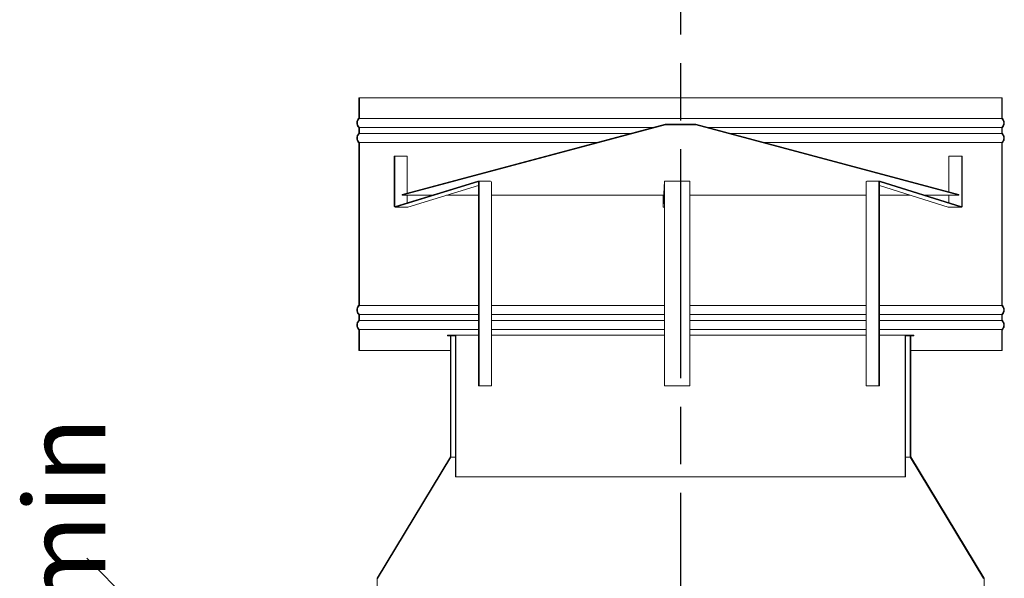
# Model space of a CAD drawing. Units: millimetres. Extents: x 347 to 11549, y 94 to 8290.
# Drawn here: x 7396 to 8369, y 4494 to 5047 of the extents above; entities that cross this region are included whole.
import ezdxf

# ---------------------------------------------------------------- set-up
doc = ezdxf.new("R2010")
doc.units = ezdxf.units.MM
doc.header["$LTSCALE"] = 40
doc.linetypes.add('CHAIN', pattern=[0.3543, 0.2362, -0.0295, 0.0591, -0.0295])
for name, color, linetype, lineweight in [('Centerline(ISO)', 7, 'Continuous', 25), ('Dimensions(ISO)', 7, 'Continuous', 25), ('Hatch', 179, 'Continuous', 9), ('Visible Edges(ISO)', 7, 'Continuous', 18)]:
    doc.layers.add(name, color=color, linetype=linetype, lineweight=lineweight)
doc.styles.add('warmington~0', font='ARIALN.TTF')
doc.dimstyles.new('warmington', dxfattribs={"dimscale": 40, "dimtxt": 2, "dimasz": 2, "dimexe": 1.6, "dimexo": 1, "dimgap": 0.5, "dimtad": 1, "dimdec": 0, "dimrnd": 1e-08, "dimzin": 0, "dimdsep": 46, "dimtxsty": 'warmington~0', "dimblk": 'OBLIQUE', "dimcen": 0.09, "dimclrd": 8, "dimclre": 8, "dimclrt": 8, "dimadec": 0, "dimazin": 0, "dimtfac": 1.75, "dimtdec": 1, "dimtmove": 0, "dimatfit": 3, "dimfxl": 0, "dimtolj": 1, "dimtzin": 0, "dimlwd": 25, "dimlwe": 25, "dimarcsym": 0})

# ---------------------------------------------------------------- blocks, each defined once
blk = doc.blocks.new('_Oblique')
at = {"color": 0, "linetype": 'ByBlock', "lineweight": -2}
blk.add_line((-0.5, -0.5), (0.5, 0.5), dxfattribs=at)
blk = doc.blocks.new('*D15')
at = {"layer": 'Defpoints', "color": 0, "linetype": 'Continuous'}
for p in [(7749.81, 4473.92), (7502.35, 4322.56), (7769.26, 4322.56)]:
    blk.add_point(p, dxfattribs=at)
at = {"layer": 'Dimensions(ISO)', "color": 8, "linetype": 'Continuous', "lineweight": 25}
for p, q in [((7709.81, 4473.92), (7438.35, 4473.92)), ((7502.35, 4473.92), (7502.35, 4322.56)), ((7729.26, 4322.56), (7438.35, 4322.56))]:
    blk.add_line(p, q, dxfattribs=at)
at = {"layer": 'Dimensions(ISO)', "color": 8, "linetype": 'Continuous', "lineweight": 25, "xscale": 80, "yscale": 80, "zscale": 80}
for p, rotation in [((7502.35, 4473.92), 90), ((7502.35, 4322.56), 270)]:
    blk.add_blockref('_Oblique', p, dxfattribs=dict(at, rotation=rotation))
at = {"layer": 'Dimensions(ISO)', "color": 8, "linetype": 'Continuous', "lineweight": 25, "insert": (7400.66, 4225.69), "char_height": 80, "attachment_point": 1, "rotation": 90, "style": 'warmington~0'}
blk.add_mtext('\\A1; 150 min', dxfattribs=at)

msp = doc.modelspace()

# ---------------------------------------------------------------- hatches: boundary and pattern name
at = {"layer": 'Hatch'}
h = msp.add_hatch(dxfattribs=at)
h.set_pattern_fill('ANSI31', color=256, scale=1016, angle=75, style=0)
h.set_pattern_definition([(120, (0, 0), (-109.9852, -63.5), [])])
edge = h.paths.add_edge_path()
edge.add_line((8366.71, 4740), (8366.71, 4719.47))
edge.add_line((8366.71, 4719.47), (8367.26, 4719.47))
edge.add_line((8367.26, 4719.47), (8367.26, 4739.76))
edge.add_spline(control_points=[(8367.26, 4739.76), (8367.29, 4739.79), (8367.31, 4739.81), (8367.63, 4740.12), (8367.91, 4740.46), (8368.4, 4741.2), (8368.61, 4741.59), (8368.92, 4742.34), (8369.05, 4742.76), (8369.22, 4743.62), (8369.26, 4744.07), (8369.26, 4744.47), (8369.26, 4744.87), (8369.22, 4745.32), (8369.05, 4746.18), (8368.92, 4746.6), (8368.61, 4747.35), (8368.4, 4747.74), (8367.91, 4748.48), (8367.63, 4748.82), (8367.31, 4749.13), (8367.29, 4749.16), (8367.26, 4749.18)], knot_values=[-0.496354, -0.496354, -0.496354, -0.496354, -0.485015, -0.485015, -0.363761, -0.363761, -0.242508, -0.242508, -0.121254, -0.121254, 0, 0, 0, 0.121254, 0.121254, 0.242508, 0.242508, 0.363761, 0.363761, 0.485015, 0.485015, 0.496421, 0.496421, 0.496421, 0.496421], degree=3, periodic=0)
edge.add_line((8367.26, 4749.18), (8367.26, 4754.76))
edge.add_spline(control_points=[(8367.26, 4754.76), (8367.29, 4754.79), (8367.31, 4754.81), (8367.63, 4755.12), (8367.91, 4755.46), (8368.4, 4756.2), (8368.61, 4756.59), (8368.92, 4757.34), (8369.05, 4757.76), (8369.22, 4758.62), (8369.26, 4759.07), (8369.26, 4759.47), (8369.26, 4759.87), (8369.22, 4760.32), (8369.05, 4761.18), (8368.92, 4761.6), (8368.61, 4762.35), (8368.4, 4762.74), (8367.91, 4763.48), (8367.63, 4763.82), (8367.31, 4764.13), (8367.29, 4764.16), (8367.26, 4764.18)], knot_values=[-0.496421, -0.496421, -0.496421, -0.496421, -0.485015, -0.485015, -0.363761, -0.363761, -0.242508, -0.242508, -0.121254, -0.121254, 0, 0, 0, 0.121254, 0.121254, 0.242508, 0.242508, 0.363761, 0.363761, 0.485015, 0.485015, 0.496419, 0.496419, 0.496419, 0.496419], degree=3, periodic=0)
edge.add_line((8367.26, 4764.18), (8367.26, 4924.76))
edge.add_spline(control_points=[(8367.26, 4924.76), (8367.29, 4924.79), (8367.31, 4924.81), (8367.63, 4925.12), (8367.91, 4925.46), (8368.4, 4926.2), (8368.61, 4926.59), (8368.92, 4927.34), (8369.05, 4927.76), (8369.22, 4928.62), (8369.26, 4929.07), (8369.26, 4929.47), (8369.26, 4929.87), (8369.22, 4930.32), (8369.05, 4931.18), (8368.92, 4931.6), (8368.61, 4932.35), (8368.4, 4932.74), (8367.91, 4933.48), (8367.63, 4933.82), (8367.31, 4934.13), (8367.29, 4934.16), (8367.26, 4934.18)], knot_values=[-0.496419, -0.496419, -0.496419, -0.496419, -0.485015, -0.485015, -0.363761, -0.363761, -0.242508, -0.242508, -0.121254, -0.121254, 0, 0, 0, 0.121254, 0.121254, 0.242508, 0.242508, 0.363761, 0.363761, 0.485015, 0.485015, 0.49635, 0.49635, 0.49635, 0.49635], degree=3, periodic=0)
edge.add_line((8367.26, 4934.18), (8367.26, 4939.76))
edge.add_spline(control_points=[(8367.26, 4939.76), (8367.29, 4939.79), (8367.31, 4939.81), (8367.63, 4940.12), (8367.91, 4940.46), (8368.4, 4941.2), (8368.61, 4941.59), (8368.92, 4942.34), (8369.05, 4942.76), (8369.22, 4943.62), (8369.26, 4944.07), (8369.26, 4944.47), (8369.26, 4944.87), (8369.22, 4945.32), (8369.05, 4946.18), (8368.92, 4946.6), (8368.61, 4947.35), (8368.4, 4947.74), (8367.91, 4948.48), (8367.63, 4948.82), (8367.31, 4949.13), (8367.29, 4949.16), (8367.26, 4949.18)], knot_values=[-0.49635, -0.49635, -0.49635, -0.49635, -0.485015, -0.485015, -0.363761, -0.363761, -0.242508, -0.242508, -0.121254, -0.121254, 0, 0, 0, 0.121254, 0.121254, 0.242508, 0.242508, 0.363761, 0.363761, 0.485015, 0.485015, 0.496354, 0.496354, 0.496354, 0.496354], degree=3, periodic=0)
edge.add_line((8367.26, 4949.18), (8367.26, 4969.47))
edge.add_line((8367.26, 4969.47), (8366.71, 4969.47))
edge.add_line((8366.71, 4969.47), (8366.71, 4948.94))
edge.add_spline(control_points=[(8366.71, 4948.94), (8366.79, 4948.87), (8366.88, 4948.79), (8367.21, 4948.45), (8367.47, 4948.14), (8367.92, 4947.47), (8368.11, 4947.11), (8368.39, 4946.42), (8368.52, 4946.04), (8368.67, 4945.24), (8368.71, 4944.84), (8368.71, 4944.47), (8368.71, 4944.1), (8368.67, 4943.7), (8368.52, 4942.9), (8368.39, 4942.52), (8368.11, 4941.83), (8367.92, 4941.47), (8367.47, 4940.8), (8367.21, 4940.49), (8366.88, 4940.15), (8366.79, 4940.07), (8366.71, 4940)], knot_values=[-0.476898, -0.476898, -0.476898, -0.476898, -0.444289, -0.444289, -0.333217, -0.333217, -0.222144, -0.222144, -0.111072, -0.111072, 0, 0, 0, 0.111072, 0.111072, 0.222144, 0.222144, 0.333217, 0.333217, 0.444289, 0.444289, 0.476898, 0.476898, 0.476898, 0.476898], degree=3, periodic=0)
edge.add_line((8366.71, 4940), (8366.71, 4933.94))
edge.add_spline(control_points=[(8366.71, 4933.94), (8366.79, 4933.87), (8366.88, 4933.79), (8367.21, 4933.45), (8367.47, 4933.14), (8367.92, 4932.47), (8368.11, 4932.11), (8368.39, 4931.42), (8368.52, 4931.04), (8368.67, 4930.24), (8368.71, 4929.84), (8368.71, 4929.47), (8368.71, 4929.1), (8368.67, 4928.7), (8368.52, 4927.9), (8368.39, 4927.52), (8368.11, 4926.83), (8367.92, 4926.47), (8367.47, 4925.8), (8367.21, 4925.49), (8366.88, 4925.15), (8366.79, 4925.07), (8366.71, 4925)], knot_values=[-0.476898, -0.476898, -0.476898, -0.476898, -0.444289, -0.444289, -0.333217, -0.333217, -0.222144, -0.222144, -0.111072, -0.111072, 0, 0, 0, 0.111072, 0.111072, 0.222144, 0.222144, 0.333217, 0.333217, 0.444289, 0.444289, 0.476898, 0.476898, 0.476898, 0.476898], degree=3, periodic=0)
edge.add_line((8366.71, 4925), (8366.71, 4763.94))
edge.add_spline(control_points=[(8366.71, 4763.94), (8366.79, 4763.87), (8366.88, 4763.79), (8367.21, 4763.45), (8367.47, 4763.14), (8367.92, 4762.47), (8368.11, 4762.11), (8368.39, 4761.42), (8368.52, 4761.04), (8368.67, 4760.24), (8368.71, 4759.84), (8368.71, 4759.47), (8368.71, 4759.1), (8368.67, 4758.7), (8368.52, 4757.9), (8368.39, 4757.52), (8368.11, 4756.83), (8367.92, 4756.47), (8367.47, 4755.8), (8367.21, 4755.49), (8366.88, 4755.15), (8366.79, 4755.07), (8366.71, 4755)], knot_values=[-0.476898, -0.476898, -0.476898, -0.476898, -0.444289, -0.444289, -0.333217, -0.333217, -0.222144, -0.222144, -0.111072, -0.111072, 0, 0, 0, 0.111072, 0.111072, 0.222144, 0.222144, 0.333217, 0.333217, 0.444289, 0.444289, 0.476898, 0.476898, 0.476898, 0.476898], degree=3, periodic=0)
edge.add_line((8366.71, 4755), (8366.71, 4748.94))
edge.add_spline(control_points=[(8366.71, 4748.94), (8366.79, 4748.87), (8366.88, 4748.79), (8367.21, 4748.45), (8367.47, 4748.14), (8367.92, 4747.47), (8368.11, 4747.11), (8368.39, 4746.42), (8368.52, 4746.04), (8368.67, 4745.24), (8368.71, 4744.84), (8368.71, 4744.47), (8368.71, 4744.1), (8368.67, 4743.7), (8368.52, 4742.9), (8368.39, 4742.52), (8368.11, 4741.83), (8367.92, 4741.47), (8367.47, 4740.8), (8367.21, 4740.49), (8366.88, 4740.15), (8366.79, 4740.07), (8366.71, 4740)], knot_values=[-0.476898, -0.476898, -0.476898, -0.476898, -0.444289, -0.444289, -0.333217, -0.333217, -0.222144, -0.222144, -0.111072, -0.111072, 0, 0, 0, 0.111072, 0.111072, 0.222144, 0.222144, 0.333217, 0.333217, 0.444289, 0.444289, 0.476898, 0.476898, 0.476898, 0.476898], degree=3, periodic=0)
edge = h.paths.add_edge_path()
edge.add_line((7731.26, 4969.47), (7731.26, 4949.18))
edge.add_spline(control_points=[(7731.26, 4949.18), (7731.23, 4949.16), (7731.2, 4949.13), (7730.89, 4948.82), (7730.61, 4948.48), (7730.12, 4947.74), (7729.91, 4947.35), (7729.6, 4946.6), (7729.47, 4946.18), (7729.3, 4945.32), (7729.26, 4944.87), (7729.26, 4944.47), (7729.26, 4944.07), (7729.3, 4943.62), (7729.47, 4942.76), (7729.6, 4942.34), (7729.91, 4941.59), (7730.12, 4941.2), (7730.61, 4940.46), (7730.89, 4940.12), (7731.2, 4939.81), (7731.23, 4939.79), (7731.26, 4939.76)], knot_values=[-0.496354, -0.496354, -0.496354, -0.496354, -0.485015, -0.485015, -0.363761, -0.363761, -0.242508, -0.242508, -0.121254, -0.121254, 0, 0, 0, 0.121254, 0.121254, 0.242508, 0.242508, 0.363761, 0.363761, 0.485015, 0.485015, 0.49635, 0.49635, 0.49635, 0.49635], degree=3, periodic=0)
edge.add_line((7731.26, 4939.76), (7731.26, 4934.18))
edge.add_spline(control_points=[(7731.26, 4934.18), (7731.23, 4934.16), (7731.2, 4934.13), (7730.89, 4933.82), (7730.61, 4933.48), (7730.12, 4932.74), (7729.91, 4932.35), (7729.6, 4931.6), (7729.47, 4931.18), (7729.3, 4930.32), (7729.26, 4929.87), (7729.26, 4929.47), (7729.26, 4929.07), (7729.3, 4928.62), (7729.47, 4927.76), (7729.6, 4927.34), (7729.91, 4926.59), (7730.12, 4926.2), (7730.61, 4925.46), (7730.89, 4925.12), (7731.2, 4924.81), (7731.23, 4924.79), (7731.26, 4924.76)], knot_values=[-0.49635, -0.49635, -0.49635, -0.49635, -0.485015, -0.485015, -0.363761, -0.363761, -0.242508, -0.242508, -0.121254, -0.121254, 0, 0, 0, 0.121254, 0.121254, 0.242508, 0.242508, 0.363761, 0.363761, 0.485015, 0.485015, 0.496419, 0.496419, 0.496419, 0.496419], degree=3, periodic=0)
edge.add_line((7731.26, 4924.76), (7731.26, 4764.18))
edge.add_spline(control_points=[(7731.26, 4764.18), (7731.23, 4764.16), (7731.2, 4764.13), (7730.89, 4763.82), (7730.61, 4763.48), (7730.12, 4762.74), (7729.91, 4762.35), (7729.6, 4761.6), (7729.47, 4761.18), (7729.3, 4760.32), (7729.26, 4759.87), (7729.26, 4759.47), (7729.26, 4759.07), (7729.3, 4758.62), (7729.47, 4757.76), (7729.6, 4757.34), (7729.91, 4756.59), (7730.12, 4756.2), (7730.61, 4755.46), (7730.89, 4755.12), (7731.2, 4754.81), (7731.23, 4754.79), (7731.26, 4754.76)], knot_values=[-0.496419, -0.496419, -0.496419, -0.496419, -0.485015, -0.485015, -0.363761, -0.363761, -0.242508, -0.242508, -0.121254, -0.121254, 0, 0, 0, 0.121254, 0.121254, 0.242508, 0.242508, 0.363761, 0.363761, 0.485015, 0.485015, 0.496421, 0.496421, 0.496421, 0.496421], degree=3, periodic=0)
edge.add_line((7731.26, 4754.76), (7731.26, 4749.18))
edge.add_spline(control_points=[(7731.26, 4749.18), (7731.23, 4749.16), (7731.2, 4749.13), (7730.89, 4748.82), (7730.61, 4748.48), (7730.12, 4747.74), (7729.91, 4747.35), (7729.6, 4746.6), (7729.47, 4746.18), (7729.3, 4745.32), (7729.26, 4744.87), (7729.26, 4744.47), (7729.26, 4744.07), (7729.3, 4743.62), (7729.47, 4742.76), (7729.6, 4742.34), (7729.91, 4741.59), (7730.12, 4741.2), (7730.61, 4740.46), (7730.89, 4740.12), (7731.2, 4739.81), (7731.23, 4739.79), (7731.26, 4739.76)], knot_values=[-0.496421, -0.496421, -0.496421, -0.496421, -0.485015, -0.485015, -0.363761, -0.363761, -0.242508, -0.242508, -0.121254, -0.121254, 0, 0, 0, 0.121254, 0.121254, 0.242508, 0.242508, 0.363761, 0.363761, 0.485015, 0.485015, 0.496354, 0.496354, 0.496354, 0.496354], degree=3, periodic=0)
edge.add_line((7731.26, 4739.76), (7731.26, 4719.47))
edge.add_line((7731.26, 4719.47), (7731.81, 4719.47))
edge.add_line((7731.81, 4719.47), (7731.81, 4740))
edge.add_spline(control_points=[(7731.81, 4740), (7731.72, 4740.07), (7731.64, 4740.15), (7731.3, 4740.49), (7731.04, 4740.8), (7730.6, 4741.47), (7730.41, 4741.83), (7730.12, 4742.52), (7730, 4742.9), (7729.84, 4743.7), (7729.81, 4744.1), (7729.81, 4744.47), (7729.81, 4744.84), (7729.84, 4745.24), (7730, 4746.04), (7730.12, 4746.42), (7730.41, 4747.11), (7730.6, 4747.47), (7731.04, 4748.14), (7731.3, 4748.45), (7731.64, 4748.79), (7731.72, 4748.87), (7731.81, 4748.94)], knot_values=[-0.476898, -0.476898, -0.476898, -0.476898, -0.444289, -0.444289, -0.333217, -0.333217, -0.222144, -0.222144, -0.111072, -0.111072, 0, 0, 0, 0.111072, 0.111072, 0.222144, 0.222144, 0.333217, 0.333217, 0.444289, 0.444289, 0.476898, 0.476898, 0.476898, 0.476898], degree=3, periodic=0)
edge.add_line((7731.81, 4748.94), (7731.81, 4755))
edge.add_spline(control_points=[(7731.81, 4755), (7731.72, 4755.07), (7731.64, 4755.15), (7731.3, 4755.49), (7731.04, 4755.8), (7730.6, 4756.47), (7730.41, 4756.83), (7730.12, 4757.52), (7730, 4757.9), (7729.84, 4758.7), (7729.81, 4759.1), (7729.81, 4759.47), (7729.81, 4759.84), (7729.84, 4760.24), (7730, 4761.04), (7730.12, 4761.42), (7730.41, 4762.11), (7730.6, 4762.47), (7731.04, 4763.14), (7731.3, 4763.45), (7731.64, 4763.79), (7731.72, 4763.87), (7731.81, 4763.94)], knot_values=[-0.476898, -0.476898, -0.476898, -0.476898, -0.444289, -0.444289, -0.333217, -0.333217, -0.222144, -0.222144, -0.111072, -0.111072, 0, 0, 0, 0.111072, 0.111072, 0.222144, 0.222144, 0.333217, 0.333217, 0.444289, 0.444289, 0.476898, 0.476898, 0.476898, 0.476898], degree=3, periodic=0)
edge.add_line((7731.81, 4763.94), (7731.81, 4925))
edge.add_spline(control_points=[(7731.81, 4925), (7731.72, 4925.07), (7731.64, 4925.15), (7731.3, 4925.49), (7731.04, 4925.8), (7730.6, 4926.47), (7730.41, 4926.83), (7730.12, 4927.52), (7730, 4927.9), (7729.84, 4928.7), (7729.81, 4929.1), (7729.81, 4929.47), (7729.81, 4929.84), (7729.84, 4930.24), (7730, 4931.04), (7730.12, 4931.42), (7730.41, 4932.11), (7730.6, 4932.47), (7731.04, 4933.14), (7731.3, 4933.45), (7731.64, 4933.79), (7731.72, 4933.87), (7731.81, 4933.94)], knot_values=[-0.476898, -0.476898, -0.476898, -0.476898, -0.444289, -0.444289, -0.333217, -0.333217, -0.222144, -0.222144, -0.111072, -0.111072, 0, 0, 0, 0.111072, 0.111072, 0.222144, 0.222144, 0.333217, 0.333217, 0.444289, 0.444289, 0.476898, 0.476898, 0.476898, 0.476898], degree=3, periodic=0)
edge.add_line((7731.81, 4933.94), (7731.81, 4940))
edge.add_spline(control_points=[(7731.81, 4940), (7731.72, 4940.07), (7731.64, 4940.15), (7731.3, 4940.49), (7731.04, 4940.8), (7730.6, 4941.47), (7730.41, 4941.83), (7730.12, 4942.52), (7730, 4942.9), (7729.84, 4943.7), (7729.81, 4944.1), (7729.81, 4944.47), (7729.81, 4944.84), (7729.84, 4945.24), (7730, 4946.04), (7730.12, 4946.42), (7730.41, 4947.11), (7730.6, 4947.47), (7731.04, 4948.14), (7731.3, 4948.45), (7731.64, 4948.79), (7731.72, 4948.87), (7731.81, 4948.94)], knot_values=[-0.476898, -0.476898, -0.476898, -0.476898, -0.444289, -0.444289, -0.333217, -0.333217, -0.222144, -0.222144, -0.111072, -0.111072, 0, 0, 0, 0.111072, 0.111072, 0.222144, 0.222144, 0.333217, 0.333217, 0.444289, 0.444289, 0.476898, 0.476898, 0.476898, 0.476898], degree=3, periodic=0)
edge.add_line((7731.81, 4948.94), (7731.81, 4969.47))
edge.add_line((7731.81, 4969.47), (7731.26, 4969.47))
h = msp.add_hatch(dxfattribs=at)
h.set_pattern_fill('ANSI31', color=256, scale=1016, angle=-15, style=0)
h.set_pattern_definition([(30, (0, 0), (-63.5, 109.9852), [])])
h.paths.add_polyline_path([(8064.33, 4943.28), (8034.19, 4943.28), (7774.12, 4873.59), (7774.26, 4873.06), (8034.26, 4942.73), (8064.26, 4942.73), (8324.26, 4873.06), (8324.4, 4873.59)])
h = msp.add_hatch(dxfattribs=at)
h.set_pattern_fill('ANSI31', color=256, scale=1016, angle=90, style=0)
h.set_pattern_definition([(135, (0, 0), (-89.8026, -89.8026), [])])
h.paths.add_polyline_path([(8349.26, 4494.07), (8276.76, 4614.07), (8276.76, 4733.92), (8276.21, 4733.92), (8276.21, 4613.92), (8348.71, 4493.92), (8348.71, 4473.92), (8349.26, 4473.92)])
h.paths.add_polyline_path([(7821.76, 4614.07), (7749.26, 4494.07), (7749.26, 4473.92), (7749.81, 4473.92), (7749.81, 4493.92), (7822.31, 4613.92), (7822.31, 4733.92), (7821.76, 4733.92)])
h = msp.add_hatch(dxfattribs=at)
h.set_pattern_fill('ANSI31', color=256, scale=1016, angle=15, style=0)
h.set_pattern_definition([(60, (0, 0), (-109.9852, 63.5), [])])
h.paths.add_polyline_path([(7826.76, 4733.92), (7826.76, 4594.47), (7827.31, 4594.47), (7827.31, 4734.47), (7818.76, 4734.47), (7818.76, 4733.92), (7821.76, 4733.92), (7822.31, 4733.92)])
h.paths.add_polyline_path([(8271.21, 4594.47), (8271.76, 4594.47), (8271.76, 4733.92), (8276.21, 4733.92), (8276.76, 4733.92), (8279.76, 4733.92), (8279.76, 4734.47), (8271.21, 4734.47)])

# ---------------------------------------------------------------- linework, layer by layer
at = {"layer": 'Centerline(ISO)', "linetype": 'CHAIN', "ltscale": 23.990969}
msp.add_line((8049.26, 5258.62), (8049.26, 1714.48), dxfattribs=at)
at = {"layer": 'Visible Edges(ISO)'}
for p, q in [((7731.26, 4969.47), (7731.26, 4949.18)), ((7731.81, 4969.47), (7731.26, 4969.47)), ((7731.26, 4969.47), (7731.26, 4949.18)), ((7731.81, 4948.94), (7731.81, 4969.47)), ((7731.81, 4969.47), (8366.68, 4969.47)), ((8366.68, 4948.94), (8366.68, 4969.47)), ((8366.68, 4969.47), (8366.69, 4969.47)), ((8366.69, 4948.94), (8366.69, 4969.47)), ((8366.69, 4969.47), (8366.71, 4969.47)), ((8367.26, 4969.47), (8366.71, 4969.47)), ((8366.71, 4969.47), (8366.71, 4948.94)), ((8367.26, 4949.18), (8367.26, 4969.47)), ((8367.26, 4969.47), (8367.26, 4949.18)), ((7731.81, 4948.94), (8366.68, 4948.94)), ((8366.69, 4948.94), (8366.71, 4948.94)), ((7731.26, 4939.76), (7731.26, 4934.18)), ((7731.26, 4939.76), (7731.26, 4934.18)), ((7731.81, 4933.94), (7731.81, 4940)), ((7731.81, 4940), (8021.95, 4940)), ((8034.19, 4943.28), (7774.12, 4873.59)), ((8034.19, 4943.28), (7774.12, 4873.59)), ((7774.26, 4873.06), (8034.26, 4942.73)), ((8064.33, 4943.28), (8034.19, 4943.28)), ((8034.26, 4942.73), (8064.26, 4942.73)), ((8064.26, 4942.73), (8324.26, 4873.06)), ((8324.4, 4873.59), (8064.33, 4943.28)), ((8064.33, 4943.28), (8324.4, 4873.59)), ((8076.57, 4940), (8366.68, 4940)), ((8366.68, 4933.94), (8366.68, 4940)), ((8366.69, 4933.94), (8366.69, 4940)), ((8366.69, 4940), (8366.71, 4940)), ((8366.71, 4940), (8366.71, 4933.94)), ((8367.26, 4934.18), (8367.26, 4939.76)), ((8367.26, 4939.76), (8367.26, 4934.18)), ((7731.26, 4924.76), (7731.26, 4764.18)), ((7731.26, 4924.76), (7731.26, 4764.18)), ((7731.81, 4933.94), (7999.35, 4933.94)), ((7731.81, 4763.94), (7731.81, 4925)), ((7731.81, 4925), (7965.97, 4925)), ((8099.17, 4933.94), (8366.68, 4933.94)), ((8132.55, 4925), (8366.68, 4925)), ((8366.68, 4763.94), (8366.68, 4925)), ((8366.69, 4933.94), (8366.71, 4933.94)), ((8366.69, 4763.94), (8366.69, 4925)), ((8366.69, 4925), (8366.71, 4925)), ((8366.71, 4925), (8366.71, 4763.94)), ((8367.26, 4764.18), (8367.26, 4924.76)), ((8367.26, 4924.76), (8367.26, 4764.18)), ((7766.31, 4862.29), (7766.31, 4911.64)), ((7766.31, 4911.64), (7766.79, 4911.64)), ((7766.79, 4911.64), (7766.79, 4862.29)), ((7778.96, 4911.64), (7766.79, 4911.64)), ((7778.96, 4874.89), (7778.96, 4911.64)), ((8314.42, 4911.64), (8314.42, 4876.27)), ((8327.24, 4911.64), (8314.42, 4911.64)), ((8327.24, 4911.64), (8327.72, 4911.64)), ((8327.24, 4862.29), (8327.24, 4911.64)), ((8327.72, 4911.64), (8327.72, 4862.29)), ((7767.34, 4861.81), (7848.93, 4886.83)), ((7849.05, 4886.3), (7767.46, 4861.27)), ((7861.33, 4886.87), (7849.16, 4886.87)), ((7849.6, 4885.82), (7849.6, 4684.47)), ((7850.08, 4684.47), (7850.08, 4885.82)), ((7862.25, 4885.82), (7862.25, 4684.47)), ((8031.95, 4861.81), (8033.38, 4886.83)), ((8033.38, 4886.3), (8031.96, 4861.27)), ((8058.38, 4886.87), (8033.38, 4886.87)), ((8033.39, 4885.82), (8033.39, 4684.47)), ((8033.4, 4684.47), (8033.4, 4885.82)), ((8058.39, 4885.82), (8058.39, 4684.47)), ((8232.57, 4684.47), (8232.57, 4885.82)), ((8246.3, 4886.87), (8233.47, 4886.87)), ((8245.4, 4885.82), (8245.4, 4684.47)), ((8245.87, 4684.47), (8245.87, 4885.82)), ((8326.58, 4861.27), (8246.41, 4886.3)), ((8246.54, 4886.83), (8326.7, 4861.81)), ((7779.63, 4861.27), (7849.6, 4882.74)), ((8245.87, 4882.47), (8313.75, 4861.27)), ((7774.12, 4873.59), (7774.26, 4873.06)), ((7774.26, 4873.06), (7774.12, 4873.59)), ((7774.26, 4873.06), (7804.02, 4873.06)), ((7778.96, 4865.37), (7778.96, 4873.06)), ((7818.05, 4873.06), (7849.6, 4873.06)), ((7862.25, 4873.06), (8032.59, 4873.06)), ((8031.94, 4862.29), (8031.94, 4873.06)), ((8031.95, 4873.06), (8031.95, 4862.29)), ((8058.39, 4873.06), (8232.57, 4873.06)), ((8245.87, 4873.06), (8276, 4873.06)), ((8290.66, 4873.06), (8324.26, 4873.06)), ((8314.42, 4873.06), (8314.42, 4865.64)), ((8324.26, 4873.06), (8324.4, 4873.59)), ((8324.26, 4873.06), (8324.4, 4873.59)), ((7767.22, 4861.24), (7779.39, 4861.24)), ((8031.95, 4861.24), (8033.39, 4861.24)), ((8313.99, 4861.24), (8326.82, 4861.24)), ((7731.81, 4763.94), (7849.6, 4763.94)), ((7862.25, 4763.94), (8033.39, 4763.94)), ((8058.39, 4763.94), (8232.57, 4763.94)), ((8245.87, 4763.94), (8366.68, 4763.94)), ((8366.69, 4763.94), (8366.71, 4763.94)), ((7731.26, 4754.76), (7731.26, 4749.18)), ((7731.26, 4754.76), (7731.26, 4749.18)), ((7731.81, 4748.94), (7731.81, 4755)), ((7731.81, 4755), (7849.6, 4755)), ((7862.25, 4755), (8033.39, 4755)), ((8058.39, 4755), (8232.57, 4755)), ((8245.87, 4755), (8366.68, 4755)), ((8366.68, 4748.94), (8366.68, 4755)), ((8366.69, 4748.94), (8366.69, 4755)), ((8366.69, 4755), (8366.71, 4755)), ((8366.71, 4755), (8366.71, 4748.94)), ((8367.26, 4749.18), (8367.26, 4754.76)), ((8367.26, 4754.76), (8367.26, 4749.18)), ((7731.26, 4739.76), (7731.26, 4719.47)), ((7731.26, 4739.76), (7731.26, 4719.47)), ((7731.81, 4748.94), (7849.6, 4748.94)), ((7731.81, 4719.47), (7731.81, 4740)), ((7731.81, 4740), (7849.6, 4740)), ((7862.25, 4748.94), (8033.39, 4748.94)), ((7862.25, 4740), (8033.39, 4740)), ((8058.39, 4748.94), (8232.57, 4748.94)), ((8058.39, 4740), (8232.57, 4740)), ((8245.87, 4748.94), (8366.68, 4748.94)), ((8245.87, 4740), (8366.68, 4740)), ((8366.68, 4719.47), (8366.68, 4740)), ((8366.69, 4748.94), (8366.71, 4748.94)), ((8366.69, 4719.47), (8366.69, 4740)), ((8366.69, 4740), (8366.71, 4740)), ((8366.71, 4740), (8366.71, 4719.47)), ((8367.26, 4719.47), (8367.26, 4739.76)), ((8367.26, 4739.76), (8367.26, 4719.47)), ((7818.76, 4734.47), (7818.76, 4733.92)), ((7827.31, 4734.47), (7818.76, 4734.47)), ((7818.76, 4734.47), (7818.76, 4733.92)), ((7818.76, 4733.92), (7826.76, 4733.92)), ((7822.31, 4733.92), (7821.76, 4733.92)), ((7821.76, 4733.92), (7821.76, 4614.07)), ((7821.76, 4614.07), (7821.76, 4733.92)), ((7822.31, 4613.92), (7822.31, 4733.92)), ((7826.76, 4733.92), (7826.76, 4594.47)), ((7826.76, 4733.92), (7826.76, 4594.47)), ((7827.31, 4594.47), (7827.31, 4734.47)), ((7827.31, 4734.47), (7849.6, 4734.47)), ((7862.25, 4734.47), (8033.39, 4734.47)), ((8058.39, 4734.47), (8232.57, 4734.47)), ((8245.87, 4734.47), (8271.2, 4734.47)), ((8271.2, 4734.47), (8271.21, 4734.47)), ((8271.2, 4734.47), (8271.2, 4594.47)), ((8271.2, 4734.47), (8271.2, 4734.47)), ((8271.2, 4594.47), (8271.2, 4734.47)), ((8279.76, 4734.47), (8271.21, 4734.47)), ((8271.21, 4734.47), (8271.21, 4594.47)), ((8271.76, 4594.47), (8271.76, 4733.92)), ((8271.76, 4733.92), (8279.76, 4733.92)), ((8271.76, 4733.92), (8271.76, 4594.47)), ((8276.76, 4733.92), (8276.21, 4733.92)), ((8276.21, 4733.92), (8276.21, 4613.92)), ((8276.76, 4614.07), (8276.76, 4733.92)), ((8276.76, 4614.07), (8276.76, 4733.92)), ((8279.76, 4733.92), (8279.76, 4734.47)), ((8279.76, 4734.47), (8279.76, 4733.92)), ((7731.26, 4719.47), (7731.81, 4719.47)), ((7731.81, 4719.47), (7821.76, 4719.47)), ((8276.76, 4719.47), (8366.68, 4719.47)), ((8366.69, 4719.47), (8366.68, 4719.47)), ((8366.69, 4719.47), (8366.71, 4719.47)), ((8366.71, 4719.47), (8367.26, 4719.47)), ((7850.08, 4684.47), (7849.6, 4684.47)), ((7862.25, 4684.47), (7850.08, 4684.47)), ((8033.4, 4684.47), (8033.39, 4684.47)), ((8058.39, 4684.47), (8033.4, 4684.47)), ((8245.4, 4684.47), (8232.57, 4684.47)), ((8245.4, 4684.47), (8245.87, 4684.47)), ((7821.76, 4614.07), (7749.26, 4494.07)), ((7821.76, 4614.07), (7749.26, 4494.07)), ((7749.81, 4493.92), (7822.31, 4613.92)), ((7826.76, 4613.92), (7822.31, 4613.92)), ((8276.21, 4613.92), (8271.76, 4613.92)), ((8276.21, 4613.92), (8348.71, 4493.92)), ((8349.26, 4494.07), (8276.76, 4614.07)), ((8276.76, 4614.07), (8349.26, 4494.07)), ((7826.76, 4594.47), (7827.31, 4594.47)), ((7827.31, 4594.47), (8271.2, 4594.47)), ((8271.2, 4594.47), (8271.21, 4594.47)), ((8271.2, 4594.47), (8271.2, 4594.47)), ((8271.21, 4594.47), (8271.76, 4594.47)), ((7749.26, 4494.07), (7749.26, 4473.92)), ((7749.26, 4473.92), (7749.26, 4494.07)), ((8349.26, 4473.92), (8349.26, 4494.07)), ((8349.26, 4473.92), (8349.26, 4494.07))]:
    msp.add_line(p, q, dxfattribs=at)
for centre, major_axis, ratio, start_param, end_param in [((8362.68, 4944.47), (0, 6), 0.999909, 3.87132, 5.553458), ((8362.69, 4944.47), (0, 6), 0.999931, 3.87132, 5.553458), ((8362.68, 4929.47), (0, 6), 0.999909, 3.87132, 5.553458), ((8362.69, 4929.47), (0, 6), 0.999931, 3.87132, 5.553458), ((7849.16, 4885.82), (0, 1.05), 0.873534, 4.712389, 6.544985), ((7849.16, 4885.82), (0, 0.5), 0.873534, 4.712389, 6.544985), ((7861.33, 4885.82), (0, 1.05), 0.873534, 4.712389, 6.283185), ((8033.38, 4885.82), (0, 1.05), 0.015218, 4.712389, 6.544985), ((8033.38, 4885.82), (0, 0.5), 0.015218, 4.712389, 6.544985), ((8058.38, 4885.82), (0, 1.05), 0.015218, 4.712389, 6.283185), ((8233.47, 4885.82), (0, 1.05), 0.858316, 0, 1.570796), ((8246.3, 4885.82), (0, 1.05), 0.858316, 6.021386, 7.853982), ((8246.3, 4885.82), (0, 0.5), 0.858316, 6.021386, 7.853982), ((7767.22, 4862.29), (0, -1.05), 0.873534, 4.712389, 6.544985), ((7767.22, 4862.29), (0, -0.5), 0.873534, 4.712389, 6.544985), ((7779.39, 4862.29), (0, -1.05), 0.873534, 0, 0.261799), ((8031.95, 4862.29), (0, -1.05), 0.015218, 4.712389, 6.544985), ((8031.95, 4862.29), (0, -0.5), 0.015218, 4.712389, 6.544985), ((8313.99, 4862.29), (0, -1.05), 0.858316, 6.021386, 6.283185), ((8326.82, 4862.29), (0, -1.05), 0.858316, 6.021386, 7.853982), ((8326.82, 4862.29), (0, -0.5), 0.858316, 6.021386, 7.853982), ((8362.68, 4759.47), (0, 6), 0.999909, 3.87132, 5.553458), ((8362.69, 4759.47), (0, 6), 0.999931, 3.87132, 5.553458), ((8362.68, 4744.47), (0, 6), 0.999909, 3.87132, 5.553458), ((8362.69, 4744.47), (0, 6), 0.999931, 3.87132, 5.553458)]:
    msp.add_ellipse(centre, major_axis=major_axis, ratio=ratio, start_param=start_param, end_param=end_param, dxfattribs=at)
for points, knots in [([(7731.26, 4949.18), (7731.23, 4949.16), (7731.2, 4949.13), (7730.89, 4948.82), (7730.61, 4948.48), (7730.12, 4947.74), (7729.91, 4947.35), (7729.6, 4946.6), (7729.47, 4946.18), (7729.3, 4945.32), (7729.26, 4944.87), (7729.26, 4944.47), (7729.26, 4944.07), (7729.3, 4943.62), (7729.47, 4942.76), (7729.6, 4942.34), (7729.91, 4941.59), (7730.12, 4941.2), (7730.61, 4940.46), (7730.89, 4940.12), (7731.2, 4939.81), (7731.23, 4939.79), (7731.26, 4939.76)], [-0.4963543, -0.4963543, -0.4963543, -0.4963543, -0.4850152, -0.4850152, -0.3637614, -0.3637614, -0.2425076, -0.2425076, -0.1212538, -0.1212538, 0, 0, 0, 0.1212538, 0.1212538, 0.2425076, 0.2425076, 0.3637614, 0.3637614, 0.4850152, 0.4850152, 0.4963495, 0.4963495, 0.4963495, 0.4963495]), ([(7731.81, 4940), (7731.72, 4940.07), (7731.64, 4940.15), (7731.3, 4940.49), (7731.04, 4940.8), (7730.6, 4941.47), (7730.41, 4941.83), (7730.12, 4942.52), (7730, 4942.9), (7729.84, 4943.7), (7729.81, 4944.1), (7729.81, 4944.47), (7729.81, 4944.84), (7729.84, 4945.24), (7730, 4946.04), (7730.12, 4946.42), (7730.41, 4947.11), (7730.6, 4947.47), (7731.04, 4948.14), (7731.3, 4948.45), (7731.64, 4948.79), (7731.72, 4948.87), (7731.81, 4948.94)], [-0.4768977, -0.4768977, -0.4768977, -0.4768977, -0.4442888, -0.4442888, -0.3332166, -0.3332166, -0.2221444, -0.2221444, -0.1110722, -0.1110722, 0, 0, 0, 0.1110722, 0.1110722, 0.2221444, 0.2221444, 0.3332166, 0.3332166, 0.4442888, 0.4442888, 0.4768977, 0.4768977, 0.4768977, 0.4768977]), ([(8366.71, 4948.94), (8366.79, 4948.87), (8366.88, 4948.79), (8367.21, 4948.45), (8367.47, 4948.14), (8367.92, 4947.47), (8368.11, 4947.11), (8368.39, 4946.42), (8368.52, 4946.04), (8368.67, 4945.24), (8368.71, 4944.84), (8368.71, 4944.47), (8368.71, 4944.1), (8368.67, 4943.7), (8368.52, 4942.9), (8368.39, 4942.52), (8368.11, 4941.83), (8367.92, 4941.47), (8367.47, 4940.8), (8367.21, 4940.49), (8366.88, 4940.15), (8366.79, 4940.07), (8366.71, 4940)], [-0.4768977, -0.4768977, -0.4768977, -0.4768977, -0.4442888, -0.4442888, -0.3332166, -0.3332166, -0.2221444, -0.2221444, -0.1110722, -0.1110722, 0, 0, 0, 0.1110722, 0.1110722, 0.2221444, 0.2221444, 0.3332166, 0.3332166, 0.4442888, 0.4442888, 0.4768977, 0.4768977, 0.4768977, 0.4768977]), ([(8367.26, 4939.76), (8367.29, 4939.79), (8367.31, 4939.81), (8367.63, 4940.12), (8367.91, 4940.46), (8368.4, 4941.2), (8368.61, 4941.59), (8368.92, 4942.34), (8369.05, 4942.76), (8369.22, 4943.62), (8369.26, 4944.07), (8369.26, 4944.47), (8369.26, 4944.87), (8369.22, 4945.32), (8369.05, 4946.18), (8368.92, 4946.6), (8368.61, 4947.35), (8368.4, 4947.74), (8367.91, 4948.48), (8367.63, 4948.82), (8367.31, 4949.13), (8367.29, 4949.16), (8367.26, 4949.18)], [-0.4963495, -0.4963495, -0.4963495, -0.4963495, -0.4850152, -0.4850152, -0.3637614, -0.3637614, -0.2425076, -0.2425076, -0.1212538, -0.1212538, 0, 0, 0, 0.1212538, 0.1212538, 0.2425076, 0.2425076, 0.3637614, 0.3637614, 0.4850152, 0.4850152, 0.4963543, 0.4963543, 0.4963543, 0.4963543]), ([(7731.26, 4934.18), (7731.23, 4934.16), (7731.2, 4934.13), (7730.89, 4933.82), (7730.61, 4933.48), (7730.12, 4932.74), (7729.91, 4932.35), (7729.6, 4931.6), (7729.47, 4931.18), (7729.3, 4930.32), (7729.26, 4929.87), (7729.26, 4929.47), (7729.26, 4929.07), (7729.3, 4928.62), (7729.47, 4927.76), (7729.6, 4927.34), (7729.91, 4926.59), (7730.12, 4926.2), (7730.61, 4925.46), (7730.89, 4925.12), (7731.2, 4924.81), (7731.23, 4924.79), (7731.26, 4924.76)], [-0.4963495, -0.4963495, -0.4963495, -0.4963495, -0.4850152, -0.4850152, -0.3637614, -0.3637614, -0.2425076, -0.2425076, -0.1212538, -0.1212538, 0, 0, 0, 0.1212538, 0.1212538, 0.2425076, 0.2425076, 0.3637614, 0.3637614, 0.4850152, 0.4850152, 0.4964189, 0.4964189, 0.4964189, 0.4964189]), ([(8367.26, 4924.76), (8367.29, 4924.79), (8367.31, 4924.81), (8367.63, 4925.12), (8367.91, 4925.46), (8368.4, 4926.2), (8368.61, 4926.59), (8368.92, 4927.34), (8369.05, 4927.76), (8369.22, 4928.62), (8369.26, 4929.07), (8369.26, 4929.47), (8369.26, 4929.87), (8369.22, 4930.32), (8369.05, 4931.18), (8368.92, 4931.6), (8368.61, 4932.35), (8368.4, 4932.74), (8367.91, 4933.48), (8367.63, 4933.82), (8367.31, 4934.13), (8367.29, 4934.16), (8367.26, 4934.18)], [-0.4964189, -0.4964189, -0.4964189, -0.4964189, -0.4850152, -0.4850152, -0.3637614, -0.3637614, -0.2425076, -0.2425076, -0.1212538, -0.1212538, 0, 0, 0, 0.1212538, 0.1212538, 0.2425076, 0.2425076, 0.3637614, 0.3637614, 0.4850152, 0.4850152, 0.4963495, 0.4963495, 0.4963495, 0.4963495]), ([(7731.81, 4925), (7731.72, 4925.07), (7731.64, 4925.15), (7731.3, 4925.49), (7731.04, 4925.8), (7730.6, 4926.47), (7730.41, 4926.83), (7730.12, 4927.52), (7730, 4927.9), (7729.84, 4928.7), (7729.81, 4929.1), (7729.81, 4929.47), (7729.81, 4929.84), (7729.84, 4930.24), (7730, 4931.04), (7730.12, 4931.42), (7730.41, 4932.11), (7730.6, 4932.47), (7731.04, 4933.14), (7731.3, 4933.45), (7731.64, 4933.79), (7731.72, 4933.87), (7731.81, 4933.94)], [-0.4768977, -0.4768977, -0.4768977, -0.4768977, -0.4442888, -0.4442888, -0.3332166, -0.3332166, -0.2221444, -0.2221444, -0.1110722, -0.1110722, 0, 0, 0, 0.1110722, 0.1110722, 0.2221444, 0.2221444, 0.3332166, 0.3332166, 0.4442888, 0.4442888, 0.4768977, 0.4768977, 0.4768977, 0.4768977]), ([(8366.71, 4933.94), (8366.79, 4933.87), (8366.88, 4933.79), (8367.21, 4933.45), (8367.47, 4933.14), (8367.92, 4932.47), (8368.11, 4932.11), (8368.39, 4931.42), (8368.52, 4931.04), (8368.67, 4930.24), (8368.71, 4929.84), (8368.71, 4929.47), (8368.71, 4929.1), (8368.67, 4928.7), (8368.52, 4927.9), (8368.39, 4927.52), (8368.11, 4926.83), (8367.92, 4926.47), (8367.47, 4925.8), (8367.21, 4925.49), (8366.88, 4925.15), (8366.79, 4925.07), (8366.71, 4925)], [-0.4768977, -0.4768977, -0.4768977, -0.4768977, -0.4442888, -0.4442888, -0.3332166, -0.3332166, -0.2221444, -0.2221444, -0.1110722, -0.1110722, 0, 0, 0, 0.1110722, 0.1110722, 0.2221444, 0.2221444, 0.3332166, 0.3332166, 0.4442888, 0.4442888, 0.4768977, 0.4768977, 0.4768977, 0.4768977]), ([(7731.26, 4764.18), (7731.23, 4764.16), (7731.2, 4764.13), (7730.89, 4763.82), (7730.61, 4763.48), (7730.12, 4762.74), (7729.91, 4762.35), (7729.6, 4761.6), (7729.47, 4761.18), (7729.3, 4760.32), (7729.26, 4759.87), (7729.26, 4759.47), (7729.26, 4759.07), (7729.3, 4758.62), (7729.47, 4757.76), (7729.6, 4757.34), (7729.91, 4756.59), (7730.12, 4756.2), (7730.61, 4755.46), (7730.89, 4755.12), (7731.2, 4754.81), (7731.23, 4754.79), (7731.26, 4754.76)], [-0.4964189, -0.4964189, -0.4964189, -0.4964189, -0.4850152, -0.4850152, -0.3637614, -0.3637614, -0.2425076, -0.2425076, -0.1212538, -0.1212538, 0, 0, 0, 0.1212538, 0.1212538, 0.2425076, 0.2425076, 0.3637614, 0.3637614, 0.4850152, 0.4850152, 0.496421, 0.496421, 0.496421, 0.496421]), ([(7731.81, 4755), (7731.72, 4755.07), (7731.64, 4755.15), (7731.3, 4755.49), (7731.04, 4755.8), (7730.6, 4756.47), (7730.41, 4756.83), (7730.12, 4757.52), (7730, 4757.9), (7729.84, 4758.7), (7729.81, 4759.1), (7729.81, 4759.47), (7729.81, 4759.84), (7729.84, 4760.24), (7730, 4761.04), (7730.12, 4761.42), (7730.41, 4762.11), (7730.6, 4762.47), (7731.04, 4763.14), (7731.3, 4763.45), (7731.64, 4763.79), (7731.72, 4763.87), (7731.81, 4763.94)], [-0.4768977, -0.4768977, -0.4768977, -0.4768977, -0.4442888, -0.4442888, -0.3332166, -0.3332166, -0.2221444, -0.2221444, -0.1110722, -0.1110722, 0, 0, 0, 0.1110722, 0.1110722, 0.2221444, 0.2221444, 0.3332166, 0.3332166, 0.4442888, 0.4442888, 0.4768977, 0.4768977, 0.4768977, 0.4768977]), ([(8366.71, 4763.94), (8366.79, 4763.87), (8366.88, 4763.79), (8367.21, 4763.45), (8367.47, 4763.14), (8367.92, 4762.47), (8368.11, 4762.11), (8368.39, 4761.42), (8368.52, 4761.04), (8368.67, 4760.24), (8368.71, 4759.84), (8368.71, 4759.47), (8368.71, 4759.1), (8368.67, 4758.7), (8368.52, 4757.9), (8368.39, 4757.52), (8368.11, 4756.83), (8367.92, 4756.47), (8367.47, 4755.8), (8367.21, 4755.49), (8366.88, 4755.15), (8366.79, 4755.07), (8366.71, 4755)], [-0.4768977, -0.4768977, -0.4768977, -0.4768977, -0.4442888, -0.4442888, -0.3332166, -0.3332166, -0.2221444, -0.2221444, -0.1110722, -0.1110722, 0, 0, 0, 0.1110722, 0.1110722, 0.2221444, 0.2221444, 0.3332166, 0.3332166, 0.4442888, 0.4442888, 0.4768977, 0.4768977, 0.4768977, 0.4768977]), ([(8367.26, 4754.76), (8367.29, 4754.79), (8367.31, 4754.81), (8367.63, 4755.12), (8367.91, 4755.46), (8368.4, 4756.2), (8368.61, 4756.59), (8368.92, 4757.34), (8369.05, 4757.76), (8369.22, 4758.62), (8369.26, 4759.07), (8369.26, 4759.47), (8369.26, 4759.87), (8369.22, 4760.32), (8369.05, 4761.18), (8368.92, 4761.6), (8368.61, 4762.35), (8368.4, 4762.74), (8367.91, 4763.48), (8367.63, 4763.82), (8367.31, 4764.13), (8367.29, 4764.16), (8367.26, 4764.18)], [-0.496421, -0.496421, -0.496421, -0.496421, -0.4850152, -0.4850152, -0.3637614, -0.3637614, -0.2425076, -0.2425076, -0.1212538, -0.1212538, 0, 0, 0, 0.1212538, 0.1212538, 0.2425076, 0.2425076, 0.3637614, 0.3637614, 0.4850152, 0.4850152, 0.4964189, 0.4964189, 0.4964189, 0.4964189]), ([(7731.26, 4749.18), (7731.23, 4749.16), (7731.2, 4749.13), (7730.89, 4748.82), (7730.61, 4748.48), (7730.12, 4747.74), (7729.91, 4747.35), (7729.6, 4746.6), (7729.47, 4746.18), (7729.3, 4745.32), (7729.26, 4744.87), (7729.26, 4744.47), (7729.26, 4744.07), (7729.3, 4743.62), (7729.47, 4742.76), (7729.6, 4742.34), (7729.91, 4741.59), (7730.12, 4741.2), (7730.61, 4740.46), (7730.89, 4740.12), (7731.2, 4739.81), (7731.23, 4739.79), (7731.26, 4739.76)], [-0.496421, -0.496421, -0.496421, -0.496421, -0.4850152, -0.4850152, -0.3637614, -0.3637614, -0.2425076, -0.2425076, -0.1212538, -0.1212538, 0, 0, 0, 0.1212538, 0.1212538, 0.2425076, 0.2425076, 0.3637614, 0.3637614, 0.4850152, 0.4850152, 0.4963543, 0.4963543, 0.4963543, 0.4963543]), ([(8367.26, 4739.76), (8367.29, 4739.79), (8367.31, 4739.81), (8367.63, 4740.12), (8367.91, 4740.46), (8368.4, 4741.2), (8368.61, 4741.59), (8368.92, 4742.34), (8369.05, 4742.76), (8369.22, 4743.62), (8369.26, 4744.07), (8369.26, 4744.47), (8369.26, 4744.87), (8369.22, 4745.32), (8369.05, 4746.18), (8368.92, 4746.6), (8368.61, 4747.35), (8368.4, 4747.74), (8367.91, 4748.48), (8367.63, 4748.82), (8367.31, 4749.13), (8367.29, 4749.16), (8367.26, 4749.18)], [-0.4963543, -0.4963543, -0.4963543, -0.4963543, -0.4850152, -0.4850152, -0.3637614, -0.3637614, -0.2425076, -0.2425076, -0.1212538, -0.1212538, 0, 0, 0, 0.1212538, 0.1212538, 0.2425076, 0.2425076, 0.3637614, 0.3637614, 0.4850152, 0.4850152, 0.496421, 0.496421, 0.496421, 0.496421]), ([(7731.81, 4740), (7731.72, 4740.07), (7731.64, 4740.15), (7731.3, 4740.49), (7731.04, 4740.8), (7730.6, 4741.47), (7730.41, 4741.83), (7730.12, 4742.52), (7730, 4742.9), (7729.84, 4743.7), (7729.81, 4744.1), (7729.81, 4744.47), (7729.81, 4744.84), (7729.84, 4745.24), (7730, 4746.04), (7730.12, 4746.42), (7730.41, 4747.11), (7730.6, 4747.47), (7731.04, 4748.14), (7731.3, 4748.45), (7731.64, 4748.79), (7731.72, 4748.87), (7731.81, 4748.94)], [-0.4768977, -0.4768977, -0.4768977, -0.4768977, -0.4442888, -0.4442888, -0.3332166, -0.3332166, -0.2221444, -0.2221444, -0.1110722, -0.1110722, 0, 0, 0, 0.1110722, 0.1110722, 0.2221444, 0.2221444, 0.3332166, 0.3332166, 0.4442888, 0.4442888, 0.4768977, 0.4768977, 0.4768977, 0.4768977]), ([(8366.71, 4748.94), (8366.79, 4748.87), (8366.88, 4748.79), (8367.21, 4748.45), (8367.47, 4748.14), (8367.92, 4747.47), (8368.11, 4747.11), (8368.39, 4746.42), (8368.52, 4746.04), (8368.67, 4745.24), (8368.71, 4744.84), (8368.71, 4744.47), (8368.71, 4744.1), (8368.67, 4743.7), (8368.52, 4742.9), (8368.39, 4742.52), (8368.11, 4741.83), (8367.92, 4741.47), (8367.47, 4740.8), (8367.21, 4740.49), (8366.88, 4740.15), (8366.79, 4740.07), (8366.71, 4740)], [-0.4768977, -0.4768977, -0.4768977, -0.4768977, -0.4442888, -0.4442888, -0.3332166, -0.3332166, -0.2221444, -0.2221444, -0.1110722, -0.1110722, 0, 0, 0, 0.1110722, 0.1110722, 0.2221444, 0.2221444, 0.3332166, 0.3332166, 0.4442888, 0.4442888, 0.4768977, 0.4768977, 0.4768977, 0.4768977])]:
    msp.add_open_spline(points, degree=3, knots=knots, dxfattribs=at)

# ---------------------------------------------------------------- dimensions: what is measured, and where the dimension line sits
at = {"layer": 'Dimensions(ISO)', "color": 8, "linetype": 'Continuous', "lineweight": 25}
dim = msp.add_linear_dim(base=(7502.35, 4322.56), p1=(7749.81, 4473.92), p2=(7769.26, 4322.56), angle=270, text=' 150 min', dimstyle='warmington', override={"dimdec": 0, "dimtp": 0, "dimtm": 0, "dimtdec": 1, "dimtofl": 1, "dimatfit": 1}, dxfattribs=at)
dim.commit()
dim.dimension.update_dxf_attribs({"geometry": '*D15', "text_midpoint": (7502.35, 4398.24), "dimtype": 160})

doc.saveas('drawing.dxf')
